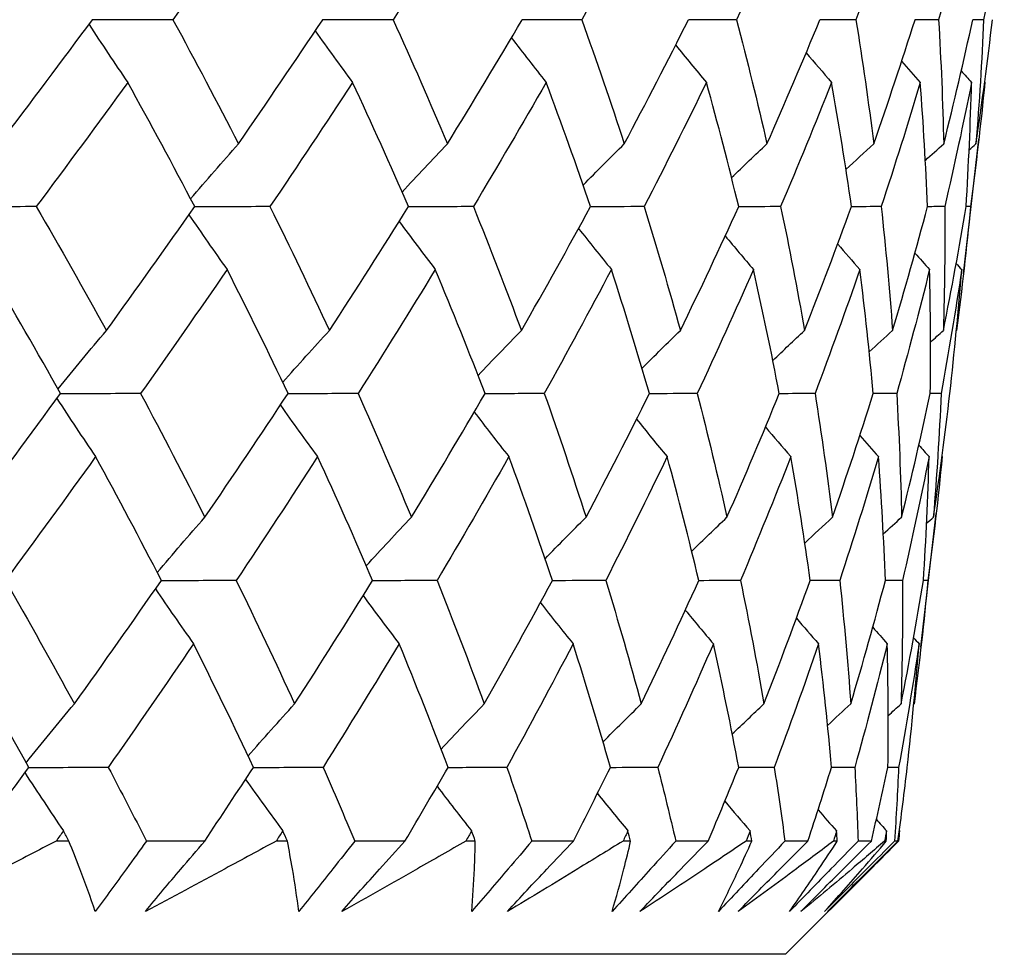
# Model space of a CAD drawing. Units: millimetres. Extents: x 24 to 867, y 24 to 606.
# Drawn here: x 549 to 553, y 447 to 451 of the extents above; entities that cross this region are included whole.
import ezdxf

# ---------------------------------------------------------------- set-up
doc = ezdxf.new("R2010")
doc.units = ezdxf.units.MM
doc.header["$LTSCALE"] = 0.54
doc.layers.add('Visible (ISO)', color=7, linetype='Continuous', lineweight=25)

msp = doc.modelspace()

# ---------------------------------------------------------------- linework, layer by layer
at = {"layer": 'Visible (ISO)'}
for p, q in [((553.24301, 450.01195), (553.30452, 450.55185)), ((553.07229, 448.51362), (553.13344, 449.05027)), ((549.65495, 447.73589), (549.60391, 447.73589)), ((550.19965, 447.73589), (549.96592, 447.73589)), ((550.53107, 447.73589), (550.48643, 447.73589)), ((551.00274, 447.73589), (550.80147, 447.73589)), ((551.28485, 447.73589), (551.2471, 447.73589)), ((551.67834, 447.73589), (551.51172, 447.73589)), ((551.90805, 447.73589), (551.8776, 447.73589)), ((552.21903, 447.73589), (552.0889, 447.73589)), ((552.39383, 447.73589), (552.37101, 447.73589)), ((552.6189, 447.73589), (552.52667, 447.73589)), ((552.73686, 447.73589), (552.72193, 447.73589)), ((552.87356, 447.73589), (552.82025, 447.73589)), ((552.9334, 447.73589), (552.92651, 447.73589)), ((552.98022, 447.73589), (552.96642, 447.73589)), ((552.52933, 447.28154), (552.88408, 447.63629)), ((552.52933, 447.28154), (526.20173, 447.28154))]:
    msp.add_line(p, q, dxfattribs=at)
for points in [[(550.42412, 451.53074), (550.30873, 451.3645), (550.19141, 451.19813), (550.07224, 451.03159)], [(551.26954, 451.53074), (551.16695, 451.3645), (551.06224, 451.19812), (550.95544, 451.03159)], [(551.98453, 451.53074), (551.89588, 451.3645), (551.80491, 451.19813), (551.71166, 451.03159)], [(552.56126, 451.53074), (552.48753, 451.3645), (552.41129, 451.19813), (552.33261, 451.03159)], [(552.99343, 451.53074), (552.9354, 451.3645), (552.87475, 451.19813), (552.81149, 451.03159)], [(553.27628, 451.53074), (553.2346, 451.3645), (553.19019, 451.19813), (553.14305, 451.03159)], [(553.40672, 451.53074), (553.38185, 451.3645), (553.35416, 451.19813), (553.32366, 451.03159)], [(549.37594, 450.53349), (549.50216, 450.69968), (549.6267, 450.8657), (549.74947, 451.03159)], [(549.73556, 451.0128), (549.78653, 450.93425), (549.8383, 450.85664), (549.89088, 450.77997)], [(550.07224, 451.03159), (549.96442, 451.03128), (549.85658, 451.03095), (549.74876, 451.03062)], [(550.07224, 451.03159), (550.16225, 450.86569), (550.24975, 450.69967), (550.33469, 450.53349)], [(550.33469, 450.53349), (550.44945, 450.69968), (550.56228, 450.8657), (550.67313, 451.03159)], [(550.95544, 451.03159), (550.86115, 451.03131), (550.76685, 451.03103), (550.67256, 451.03074)], [(550.95544, 451.03159), (551.03071, 450.86569), (551.10333, 450.69967), (551.17327, 450.53349)], [(551.17327, 450.53349), (551.2753, 450.69968), (551.3752, 450.8657), (551.4729, 451.03159)], [(551.71166, 451.03159), (551.63193, 451.03135), (551.55219, 451.0311), (551.47247, 451.03085)], [(551.71166, 451.03159), (551.77136, 450.86569), (551.82831, 450.69967), (551.88248, 450.53349)], [(551.88248, 450.53349), (551.97067, 450.69968), (552.05653, 450.8657), (552.14002, 451.03159)], [(552.33261, 451.03159), (552.26831, 451.03139), (552.20401, 451.03118), (552.13971, 451.03098)], [(552.33261, 451.03159), (552.37609, 450.86569), (552.41674, 450.69967), (552.45456, 450.53349)], [(552.45456, 450.53349), (552.52794, 450.69968), (552.59882, 450.8657), (552.66718, 451.03159)], [(552.81149, 451.03159), (552.76332, 451.03143), (552.71515, 451.03127), (552.66698, 451.03111)], [(552.81149, 451.03159), (552.83827, 450.86569), (552.86219, 450.69967), (552.88322, 450.53349)], [(552.88322, 450.53349), (552.94099, 450.69968), (552.99613, 450.8657), (553.0486, 451.03159)], [(553.14305, 451.03159), (553.11153, 451.03148), (553.08001, 451.03137), (553.04849, 451.03126)], [(553.14305, 451.03159), (553.15285, 450.86569), (553.15976, 450.69967), (553.16379, 450.53349)], [(553.16379, 450.53349), (553.20531, 450.69968), (553.24409, 450.8657), (553.28011, 451.03159)], [(553.32366, 451.03159), (553.30913, 451.03154), (553.2946, 451.03148), (553.28007, 451.03143)], [(553.29317, 450.53349), (553.31799, 450.69968), (553.34, 450.8657), (553.35916, 451.03159)], [(553.32366, 451.03159), (553.31636, 450.86569), (553.30619, 450.69967), (553.29317, 450.53349)], [(550.64276, 450.98621), (550.69202, 450.91672), (550.74196, 450.84798), (550.79259, 450.77997)], [(551.4299, 450.95881), (551.47575, 450.89864), (551.52216, 450.83903), (551.56911, 450.77997)], [(552.08859, 450.92998), (552.12929, 450.87958), (552.1704, 450.82958), (552.21192, 450.77997)], [(552.61199, 450.89893), (552.64572, 450.85903), (552.67972, 450.81938), (552.71399, 450.77997)], [(552.99492, 450.86469), (553.01974, 450.83632), (553.0447, 450.80808), (553.06981, 450.77997)], [(553.23405, 450.82593), (553.24782, 450.81057), (553.26163, 450.79525), (553.27548, 450.77997)], [(549.89088, 450.77997), (549.77039, 450.614), (549.64811, 450.44789), (549.52412, 450.28161)], [(550.15938, 450.28161), (550.07237, 450.44789), (549.98286, 450.614), (549.89088, 450.77997)], [(550.79259, 450.77997), (550.6842, 450.614), (550.57379, 450.44789), (550.46144, 450.28161)], [(551.01707, 450.28161), (550.94488, 450.44789), (550.87004, 450.614), (550.79259, 450.77997)], [(551.56911, 450.77997), (551.474, 450.614), (551.37668, 450.44789), (551.27719, 450.28161)], [(551.74711, 450.28161), (551.69051, 450.44789), (551.63117, 450.614), (551.56911, 450.77997)], [(552.21192, 450.77997), (552.13114, 450.614), (552.04796, 450.44789), (551.96244, 450.28161)], [(552.34149, 450.28161), (552.30111, 450.44789), (552.25792, 450.614), (552.21192, 450.77997)], [(552.71399, 450.77997), (552.64841, 450.614), (552.5803, 450.44789), (552.50967, 450.28161)], [(552.7937, 450.28161), (552.76998, 450.44789), (552.74341, 450.614), (552.71399, 450.77997)], [(553.06981, 450.77997), (553.02016, 450.614), (552.96785, 450.44789), (552.91289, 450.28161)], [(553.09879, 450.28161), (553.092, 450.44789), (553.08234, 450.614), (553.06981, 450.77997)], [(553.27548, 450.77997), (553.2423, 450.614), (553.20637, 450.44789), (553.16769, 450.28161)], [(553.25342, 450.28161), (553.26362, 450.44789), (553.27098, 450.614), (553.27548, 450.77997)], [(553.32874, 450.77997), (553.31241, 450.614), (553.29324, 450.44789), (553.27126, 450.28161)], [(553.32803, 450.78075), (553.32827, 450.78049), (553.32851, 450.78023), (553.32874, 450.77997)], [(550.14299, 450.31287), (550.20625, 450.38732), (550.27015, 450.46085), (550.33469, 450.53349)], [(550.99167, 450.33986), (551.05167, 450.40511), (551.1122, 450.46965), (551.17327, 450.53349)], [(551.71746, 450.36798), (551.77205, 450.42366), (551.82706, 450.47883), (551.88248, 450.53349)], [(552.31278, 450.39792), (552.35974, 450.44346), (552.407, 450.48865), (552.45456, 450.53349)], [(552.77169, 450.43056), (552.80869, 450.46507), (552.84587, 450.49938), (552.88322, 450.53349)], [(553.09002, 450.46705), (553.11453, 450.48928), (553.13912, 450.51143), (553.16379, 450.53349)], [(553.2656, 450.50899), (553.27478, 450.51717), (553.28397, 450.52534), (553.29317, 450.53349)], [(549.52412, 450.28161), (549.41021, 450.28116), (549.29628, 450.2807), (549.18237, 450.28023)], [(549.52412, 450.28161), (549.62028, 450.11602), (549.71404, 449.95026), (549.80538, 449.78432)], [(549.80538, 449.78432), (549.92521, 449.95026), (550.04323, 450.11602), (550.15938, 450.28161)], [(550.13645, 450.24895), (550.18671, 450.17485), (550.23771, 450.1016), (550.28947, 450.02919)], [(550.46144, 450.28161), (550.36047, 450.28121), (550.25949, 450.2808), (550.15852, 450.28038)], [(550.46144, 450.28161), (550.54344, 450.11602), (550.62289, 449.95026), (550.69977, 449.78432)], [(550.69977, 449.78432), (550.80759, 449.95026), (550.91337, 450.11602), (551.01707, 450.28161)], [(551.27719, 450.28161), (551.19026, 450.28126), (551.10333, 450.2809), (551.0164, 450.28054)], [(551.27719, 450.28161), (551.34413, 450.11602), (551.4084, 449.95026), (551.46998, 449.78432)], [(551.46998, 449.78432), (551.5646, 449.95026), (551.65699, 450.11602), (551.74711, 450.28161)], [(551.96244, 450.28161), (551.8905, 450.28131), (551.81855, 450.28101), (551.74661, 450.2807)], [(551.96244, 450.28161), (552.01358, 450.11602), (552.06196, 449.95026), (552.10757, 449.78432)], [(552.10757, 449.78432), (552.18796, 449.95026), (552.26595, 450.11602), (552.34149, 450.28161)], [(552.50967, 450.28161), (552.4535, 450.28137), (552.39732, 450.28112), (552.34115, 450.28087)], [(552.50967, 450.28161), (552.54446, 450.11602), (552.57642, 449.95026), (552.60556, 449.78432)], [(552.60556, 449.78432), (552.67083, 449.95026), (552.73356, 450.11602), (552.7937, 450.28161)], [(552.91289, 450.28161), (552.87309, 450.28143), (552.8333, 450.28125), (552.7935, 450.28106)], [(552.91289, 450.28161), (552.93094, 450.11602), (552.94614, 449.95026), (552.95848, 449.78432)], [(552.95848, 449.78432), (553.00793, 449.95026), (553.05471, 450.11602), (553.09879, 450.28161)], [(553.16769, 450.28161), (553.14469, 450.2815), (553.1217, 450.28138), (553.0987, 450.28127)], [(553.16248, 449.78432), (553.19556, 449.95026), (553.22588, 450.11602), (553.25342, 450.28161)], [(553.16769, 450.28161), (553.1688, 450.11602), (553.16707, 449.95026), (553.16248, 449.78432)], [(553.27126, 450.28161), (553.25543, 450.11602), (553.23678, 449.95026), (553.21532, 449.78432)], [(553.27126, 450.28161), (553.26531, 450.28158), (553.25935, 450.28155), (553.2534, 450.28152)], [(550.97964, 450.22196), (551.02733, 450.15706), (551.07565, 450.0928), (551.12459, 450.02919)], [(551.69916, 450.19388), (551.74258, 450.13851), (551.78649, 450.08361), (551.83088, 450.02919)], [(552.28744, 450.16401), (552.32482, 450.11875), (552.36254, 450.07381), (552.40059, 450.02919)], [(552.73849, 450.13148), (552.76795, 450.0972), (552.79762, 450.0631), (552.82749, 450.02919)], [(553.04804, 450.09517), (553.06757, 450.0731), (553.08719, 450.05111), (553.1069, 450.02919)], [(553.21375, 450.05351), (553.22107, 450.04539), (553.22841, 450.03728), (553.23575, 450.02919)], [(549.62162, 449.53163), (549.52835, 449.69768), (549.43268, 449.86352), (549.33466, 450.02919)], [(550.28947, 450.02919), (550.17568, 449.86351), (550.06, 449.69767), (549.94248, 449.53163)], [(550.53413, 449.53163), (550.4551, 449.69768), (550.37354, 449.86352), (550.28947, 450.02919)], [(551.12459, 450.02919), (551.02341, 449.86351), (550.92011, 449.69766), (550.81476, 449.53163)], [(551.32426, 449.53163), (551.26035, 449.69768), (551.19379, 449.86352), (551.12459, 450.02919)], [(551.83088, 450.02919), (551.7434, 449.86351), (551.65363, 449.69766), (551.56161, 449.53163)], [(551.98338, 449.53163), (551.93529, 449.69768), (551.88445, 449.86352), (551.83088, 450.02919)], [(552.40059, 450.02919), (552.32778, 449.86351), (552.25251, 449.69766), (552.17483, 449.53163)], [(552.50425, 449.53163), (552.4725, 449.69768), (552.43794, 449.86352), (552.40059, 450.02919)], [(552.82749, 450.02919), (552.77015, 449.86351), (552.71021, 449.69766), (552.64771, 449.53163)], [(552.88117, 449.53163), (552.86611, 449.69768), (552.84822, 449.86352), (552.82749, 450.02919)], [(553.1069, 450.02919), (553.06564, 449.86351), (553.02169, 449.69766), (552.97506, 449.53163)], [(553.11001, 449.53163), (553.11181, 449.69768), (553.11077, 449.86352), (553.1069, 450.02919)], [(553.23575, 450.02919), (553.21104, 449.86351), (553.18356, 449.69766), (553.15331, 449.53163)], [(553.18826, 449.53163), (553.2069, 449.69768), (553.22273, 449.86352), (553.23575, 450.02919)], [(549.61136, 449.54988), (549.67533, 449.62905), (549.74001, 449.70718), (549.80538, 449.78432)], [(550.51265, 449.57662), (550.57442, 449.64665), (550.6368, 449.71588), (550.69977, 449.78432)], [(551.29617, 449.60417), (551.35362, 449.66482), (551.41156, 449.72487), (551.46998, 449.78432)], [(551.95362, 449.63318), (552.00458, 449.68398), (552.05589, 449.73436), (552.10757, 449.78432)], [(552.47825, 449.66442), (552.52045, 449.70465), (552.56289, 449.74462), (552.60556, 449.78432)], [(552.86504, 449.69889), (552.89606, 449.7275), (552.92721, 449.75598), (552.95848, 449.78432)], [(553.11079, 449.73794), (553.12798, 449.75344), (553.14521, 449.7689), (553.16248, 449.78432)], [(553.21439, 449.78349), (553.2147, 449.78377), (553.21501, 449.78404), (553.21532, 449.78432)], [(549.25332, 449.03515), (549.37778, 449.20082), (549.50057, 449.36631), (549.62162, 449.53163)], [(549.60697, 449.51163), (549.65781, 449.43293), (549.70946, 449.35519), (549.76193, 449.2784)], [(549.94248, 449.53163), (549.83513, 449.5311), (549.72777, 449.53055), (549.62042, 449.52999)], [(549.94248, 449.53163), (550.03087, 449.36635), (550.11684, 449.20087), (550.20033, 449.03515)], [(550.20033, 449.03515), (550.31352, 449.20082), (550.4248, 449.36631), (550.53413, 449.53163)], [(550.81476, 449.53163), (550.7209, 449.53116), (550.62703, 449.53067), (550.53317, 449.53018)], [(550.81476, 449.53163), (550.88863, 449.36635), (550.95994, 449.20087), (551.02864, 449.03515)], [(551.02864, 449.03515), (551.12931, 449.20082), (551.22787, 449.36631), (551.32426, 449.53163)], [(551.56161, 449.53163), (551.48225, 449.53122), (551.40289, 449.5308), (551.32353, 449.53038)], [(551.56161, 449.53163), (551.62014, 449.36635), (551.676, 449.20087), (551.72916, 449.03515)], [(551.72916, 449.03515), (551.81621, 449.20082), (551.90097, 449.36631), (551.98338, 449.53163)], [(552.17483, 449.53163), (552.11084, 449.53129), (552.04684, 449.53094), (551.98286, 449.53059)], [(552.17483, 449.53163), (552.21739, 449.36635), (552.2572, 449.20087), (552.29423, 449.03515)], [(552.29423, 449.03515), (552.3667, 449.20082), (552.43672, 449.36631), (552.50425, 449.53163)], [(552.64771, 449.53163), (552.59977, 449.53136), (552.55184, 449.53109), (552.50391, 449.53081)], [(552.64771, 449.53163), (552.67383, 449.36635), (552.69714, 449.20087), (552.71764, 449.03515)], [(552.71764, 449.03515), (552.77475, 449.20082), (552.82927, 449.36631), (552.88117, 449.53163)], [(552.97506, 449.53163), (552.9437, 449.53144), (552.91235, 449.53125), (552.88099, 449.53106)], [(552.97506, 449.53163), (552.98446, 449.36635), (552.99103, 449.20087), (552.99477, 449.03515)], [(552.99477, 449.03515), (553.03589, 449.20082), (553.07431, 449.36631), (553.11001, 449.53163)], [(553.15331, 449.53163), (553.13885, 449.53154), (553.1244, 449.53144), (553.10995, 449.53135)], [(553.12257, 449.03515), (553.14724, 449.20082), (553.16914, 449.36631), (553.18826, 449.53163)], [(553.15331, 449.53163), (553.14588, 449.36635), (553.13563, 449.20087), (553.12257, 449.03515)], [(550.50317, 449.48489), (550.55229, 449.41531), (550.6021, 449.34648), (550.6526, 449.2784)], [(551.28083, 449.45738), (551.32653, 449.39716), (551.37279, 449.3375), (551.41961, 449.2784)], [(551.93165, 449.42845), (551.9722, 449.37804), (552.01316, 449.32802), (552.05454, 449.2784)], [(552.44886, 449.39733), (552.48246, 449.35744), (552.51632, 449.31779), (552.55046, 449.2784)], [(552.82736, 449.36306), (552.85207, 449.33471), (552.87692, 449.30649), (552.90192, 449.2784)], [(553.06383, 449.32432), (553.07754, 449.30897), (553.09128, 449.29367), (553.10507, 449.2784)], [(549.76193, 449.2784), (549.64315, 449.11299), (549.52261, 448.94741), (549.40036, 448.78165)], [(550.02577, 448.78165), (549.94023, 448.94747), (549.85228, 449.11304), (549.76193, 449.2784)], [(550.6526, 449.2784), (550.54571, 449.11299), (550.43684, 448.94741), (550.32604, 448.78165)], [(550.87305, 448.78165), (550.80212, 448.94747), (550.72862, 449.11304), (550.6526, 449.2784)], [(551.41961, 449.2784), (551.32578, 449.11299), (551.22977, 448.94741), (551.13163, 448.78165)], [(551.59426, 448.78165), (551.5387, 448.94747), (551.48047, 449.11304), (551.41961, 449.2784)], [(552.05454, 449.2784), (551.97481, 449.11299), (551.89272, 448.94741), (551.80831, 448.78165)], [(552.18148, 448.78165), (552.14191, 448.94747), (552.09959, 449.11304), (552.05454, 449.2784)], [(552.55046, 449.2784), (552.48569, 449.11299), (552.41841, 448.94741), (552.34867, 448.78165)], [(552.62829, 448.78165), (552.60514, 448.94747), (552.57919, 449.11304), (552.55046, 449.2784)], [(552.90192, 449.2784), (552.85282, 449.11299), (552.8011, 448.94741), (552.74678, 448.78165)], [(552.9298, 448.78165), (552.92332, 448.94747), (552.91402, 449.11304), (552.90192, 449.2784)], [(553.10507, 449.2784), (553.07218, 449.11299), (553.03658, 448.94741), (552.99828, 448.78165)], [(553.08268, 448.78165), (553.09295, 448.94747), (553.10041, 449.11304), (553.10507, 449.2784)], [(553.15768, 449.2784), (553.14137, 449.11299), (553.12228, 448.94741), (553.10042, 448.78165)], [(553.15693, 449.27923), (553.15718, 449.27895), (553.15743, 449.27867), (553.15768, 449.2784)], [(550.00931, 448.81349), (550.07233, 448.88829), (550.136, 448.96217), (550.20033, 449.03515)], [(550.8477, 448.84064), (550.90747, 448.90618), (550.96778, 448.97101), (551.02864, 449.03515)], [(551.56477, 448.86891), (551.61914, 448.92484), (551.67394, 448.98025), (551.72916, 449.03515)], [(552.15301, 448.89901), (552.19978, 448.94474), (552.24686, 448.99011), (552.29423, 449.03515)], [(552.60656, 448.9318), (552.64341, 448.96645), (552.68044, 449.0009), (552.71764, 449.03515)], [(552.9213, 448.96844), (552.94571, 448.99076), (552.9702, 449.013), (552.99477, 449.03515)], [(553.09508, 449.01052), (553.10423, 449.01874), (553.1134, 449.02695), (553.12257, 449.03515)], [(549.40036, 448.78165), (549.4948, 448.61668), (549.58693, 448.45148), (549.67671, 448.286)], [(549.67671, 448.286), (549.79486, 448.45139), (549.91123, 448.6166), (550.02577, 448.78165)], [(550.00217, 448.74769), (550.05229, 448.67347), (550.10317, 448.60011), (550.15482, 448.52759)], [(550.32604, 448.78165), (550.22552, 448.78104), (550.12498, 448.78042), (550.02447, 448.77978)], [(550.32604, 448.78165), (550.40652, 448.61668), (550.48455, 448.45148), (550.56008, 448.286)], [(550.56008, 448.286), (550.66641, 448.45139), (550.77075, 448.6166), (550.87305, 448.78165)], [(551.13163, 448.78165), (551.0451, 448.78112), (550.95856, 448.78057), (550.87204, 448.78001)], [(551.13163, 448.78165), (551.19728, 448.61668), (551.26035, 448.45148), (551.3208, 448.286)], [(551.3208, 448.286), (551.41415, 448.45139), (551.50532, 448.6166), (551.59426, 448.78165)], [(551.80831, 448.78165), (551.73671, 448.7812), (551.66511, 448.78073), (551.59351, 448.78026)], [(551.80831, 448.78165), (551.85841, 448.61668), (551.90583, 448.45148), (551.95053, 448.286)], [(551.95053, 448.286), (552.02989, 448.45139), (552.10688, 448.6166), (552.18148, 448.78165)], [(552.34867, 448.78165), (552.29277, 448.78128), (552.23687, 448.7809), (552.18097, 448.78052)], [(552.34867, 448.78165), (552.38266, 448.61668), (552.41391, 448.45148), (552.44238, 448.286)], [(552.44238, 448.286), (552.50687, 448.45139), (552.56885, 448.6166), (552.62829, 448.78165)], [(552.74678, 448.78165), (552.70718, 448.78137), (552.66759, 448.78109), (552.62799, 448.78081)], [(552.74678, 448.78165), (552.7643, 448.61668), (552.77903, 448.45148), (552.79096, 448.286)], [(552.79096, 448.286), (552.83987, 448.45139), (552.88615, 448.6166), (552.9298, 448.78165)], [(552.99828, 448.78165), (552.97541, 448.78148), (552.95253, 448.78131), (552.92966, 448.78113)], [(552.99244, 448.286), (553.02524, 448.45139), (553.05533, 448.6166), (553.08268, 448.78165)], [(552.99828, 448.78165), (552.99913, 448.61668), (552.99719, 448.45148), (552.99244, 448.286)], [(553.10042, 448.78165), (553.0846, 448.61668), (553.066, 448.45148), (553.04463, 448.286)], [(553.10042, 448.78165), (553.0945, 448.7816), (553.08858, 448.78155), (553.08266, 448.78151)], [(550.83511, 448.72057), (550.88265, 448.65559), (550.93083, 448.59127), (550.97964, 448.52759)], [(551.54595, 448.69238), (551.58921, 448.63697), (551.63297, 448.58204), (551.67723, 448.52759)], [(552.12719, 448.66242), (552.16442, 448.61716), (552.202, 448.57222), (552.23992, 448.52759)], [(552.57292, 448.62984), (552.60226, 448.59557), (552.6318, 448.56149), (552.66155, 448.52759)], [(552.87893, 448.59352), (552.89837, 448.57147), (552.9179, 448.54949), (552.93752, 448.52759)], [(553.04286, 448.55191), (553.05016, 448.54379), (553.05746, 448.53569), (553.06478, 448.52759)], [(549.49377, 448.03167), (549.40206, 448.19725), (549.30805, 448.36255), (549.21178, 448.52759)], [(550.15482, 448.52759), (550.04262, 448.36246), (549.92857, 448.19716), (549.81273, 448.03167)], [(550.39512, 448.03167), (550.31746, 448.19725), (550.23735, 448.36255), (550.15482, 448.52759)], [(550.97964, 448.52759), (550.87984, 448.36246), (550.77797, 448.19716), (550.67409, 448.03167)], [(551.17562, 448.03167), (551.11287, 448.19725), (551.04753, 448.36255), (550.97964, 448.52759)], [(551.67723, 448.52759), (551.5909, 448.36246), (551.50233, 448.19716), (551.41156, 448.03167)], [(551.82673, 448.03167), (551.77957, 448.19725), (551.72972, 448.36255), (551.67723, 448.52759)], [(552.23992, 448.52759), (552.16802, 448.36246), (552.09372, 448.19716), (552.01705, 448.03167)], [(552.34132, 448.03167), (552.31026, 448.19725), (552.27645, 448.36255), (552.23992, 448.52759)], [(552.66155, 448.52759), (552.60488, 448.36246), (552.54566, 448.19716), (552.48393, 448.03167)], [(552.71374, 448.03167), (552.69912, 448.19725), (552.68172, 448.36255), (552.66155, 448.52759)], [(552.93752, 448.52759), (552.89668, 448.36246), (552.85319, 448.19716), (552.80707, 448.03167)], [(552.93991, 448.03167), (552.9419, 448.19725), (552.9411, 448.36255), (552.93752, 448.52759)], [(553.06478, 448.52759), (553.04022, 448.36246), (553.01294, 448.19716), (552.98295, 448.03167)], [(553.01736, 448.03167), (553.03593, 448.19725), (553.05174, 448.36255), (553.06478, 448.52759)], [(549.48338, 448.05041), (549.54711, 448.12997), (549.61155, 448.20849), (549.67671, 448.286)], [(550.37364, 448.07732), (550.43518, 448.14769), (550.49733, 448.21724), (550.56008, 448.286)], [(551.14764, 448.10503), (551.20487, 448.16596), (551.26259, 448.22628), (551.3208, 448.286)], [(551.79718, 448.1342), (551.84793, 448.18523), (551.89905, 448.23583), (551.95053, 448.286)], [(552.31558, 448.16559), (552.35761, 448.206), (552.39988, 448.24613), (552.44238, 448.286)], [(552.69789, 448.20022), (552.72879, 448.22895), (552.75981, 448.25754), (552.79096, 448.286)], [(552.94094, 448.23942), (552.95807, 448.25499), (552.97524, 448.27051), (552.99244, 448.286)], [(553.04365, 448.28512), (553.04397, 448.28541), (553.0443, 448.2857), (553.04463, 448.286)], [(549.27785, 447.73589), (549.35042, 447.83455), (549.4224, 447.93314), (549.49377, 448.03167)], [(549.47837, 448.01043), (549.52908, 447.93158), (549.58062, 447.8537), (549.63298, 447.77678)], [(549.81273, 448.03167), (549.70584, 448.03091), (549.59895, 448.03013), (549.49207, 448.02933)], [(549.81273, 448.03167), (549.86463, 447.93318), (549.9157, 447.83459), (549.96592, 447.73589)], [(550.19965, 447.73589), (550.26548, 447.83455), (550.33064, 447.93314), (550.39512, 448.03167)], [(550.67409, 448.03167), (550.58065, 448.031), (550.4872, 448.03031), (550.39376, 448.0296)], [(550.67409, 448.03167), (550.71744, 447.93318), (550.75991, 447.83459), (550.80147, 447.73589)], [(551.00274, 447.73589), (551.06112, 447.83455), (551.11875, 447.93314), (551.17562, 448.03167)], [(551.41156, 448.03167), (551.33257, 448.03109), (551.25358, 448.03049), (551.17459, 448.02989)], [(551.41156, 448.03167), (551.44588, 447.93318), (551.47927, 447.83459), (551.51172, 447.73589)], [(551.67834, 447.73589), (551.72862, 447.83455), (551.77808, 447.93314), (551.82673, 448.03167)], [(552.01705, 448.03167), (551.95337, 448.03118), (551.88968, 448.03069), (551.826, 448.03019)], [(552.01705, 448.03167), (552.04196, 447.93318), (552.06591, 447.83459), (552.0889, 447.73589)], [(552.21903, 447.73589), (552.26066, 447.83455), (552.30143, 447.93314), (552.34132, 448.03167)], [(552.48393, 448.03167), (552.43623, 448.03129), (552.38854, 448.0309), (552.34085, 448.03051)], [(552.48393, 448.03167), (552.49916, 447.93318), (552.51341, 447.83459), (552.52667, 447.73589)], [(552.6189, 447.73589), (552.65143, 447.83455), (552.68304, 447.93314), (552.71374, 448.03167)], [(552.80707, 448.03167), (552.77588, 448.03141), (552.74468, 448.03114), (552.71349, 448.03087)], [(552.80707, 448.03167), (552.81246, 447.93318), (552.81685, 447.83459), (552.82025, 447.73589)], [(552.87356, 447.73589), (552.89663, 447.83455), (552.91874, 447.93314), (552.93991, 448.03167)], [(552.98295, 448.03167), (552.96858, 448.03154), (552.9542, 448.03141), (552.93982, 448.03127)], [(552.98295, 448.03167), (552.97843, 447.93318), (552.97292, 447.83459), (552.96642, 447.73589)], [(552.98022, 447.73589), (552.99358, 447.83455), (553.00596, 447.93314), (553.01736, 448.03167)], [(550.36358, 447.98355), (550.41255, 447.91387), (550.46222, 447.84495), (550.51261, 447.77678)], [(551.13175, 447.95591), (551.1773, 447.89563), (551.22341, 447.83592), (551.2701, 447.77678)], [(551.7747, 447.92688), (551.8151, 447.87645), (551.85592, 447.82641), (551.89716, 447.77678)], [(552.28573, 447.8957), (552.31919, 447.85581), (552.35292, 447.81617), (552.38692, 447.77678)], [(552.6598, 447.86139), (552.68439, 447.83306), (552.70914, 447.80485), (552.73402, 447.77678)], [(552.89361, 447.82266), (552.90725, 447.80733), (552.92093, 447.79203), (552.93465, 447.77678)], [(549.63298, 447.77678), (549.6233, 447.76315), (549.61361, 447.74952), (549.60391, 447.73589)], [(549.65495, 447.73589), (549.64764, 447.74952), (549.64032, 447.76315), (549.63298, 447.77678)], [(550.51261, 447.77678), (550.50389, 447.76315), (550.49517, 447.74952), (550.48643, 447.73589)], [(550.53107, 447.73589), (550.52493, 447.74952), (550.51878, 447.76315), (550.51261, 447.77678)], [(551.2701, 447.77678), (551.26245, 447.76315), (551.25478, 447.74952), (551.2471, 447.73589)], [(551.28485, 447.73589), (551.27995, 447.74952), (551.27503, 447.76315), (551.2701, 447.77678)], [(551.89716, 447.77678), (551.89065, 447.76315), (551.88413, 447.74952), (551.8776, 447.73589)], [(551.90805, 447.73589), (551.90444, 447.74952), (551.90081, 447.76315), (551.89716, 447.77678)], [(552.38692, 447.77678), (552.38164, 447.76315), (552.37633, 447.74952), (552.37101, 447.73589)], [(552.39383, 447.73589), (552.39154, 447.74952), (552.38924, 447.76315), (552.38692, 447.77678)], [(552.73402, 447.77678), (552.73001, 447.76315), (552.72598, 447.74952), (552.72193, 447.73589)], [(552.73686, 447.73589), (552.73594, 447.74952), (552.73499, 447.76315), (552.73402, 447.77678)], [(552.93465, 447.77678), (552.93196, 447.76315), (552.92925, 447.74952), (552.92651, 447.73589)], [(552.9334, 447.73589), (552.93384, 447.74952), (552.93425, 447.76315), (552.93465, 447.77678)], [(552.98662, 447.77678), (552.98527, 447.76315), (552.98391, 447.74952), (552.98252, 447.73589)], [(552.98582, 447.77766), (552.98609, 447.77737), (552.98635, 447.77707), (552.98662, 447.77678)]]:
    msp.add_open_spline(points, degree=3, dxfattribs=at)
for points, knots in [([(549.60391, 447.73589), (549.53277, 447.69891), (549.46144, 447.66194), (549.27944, 447.56792), (549.16853, 447.51091), (549.05721, 447.45396)], [0.013880278, 0.013880278, 0.013880278, 0.013880278, 0.039081152, 0.039081152, 0.078023446, 0.078023446, 0.078023446, 0.078023446]), ([(549.76057, 447.45396), (549.74127, 447.51065), (549.72077, 447.5674), (549.68488, 447.66142), (549.67017, 447.69864), (549.65495, 447.73589)], [0, 0, 0, 0, 0.038763247, 0.038763247, 0.06414314, 0.06414314, 0.06414314, 0.06414314]), ([(549.96592, 447.73589), (549.93943, 447.69864), (549.91267, 447.66137), (549.84457, 447.56742), (549.80288, 447.5107), (549.76057, 447.45396)], [0.008421493, 0.008421493, 0.008421493, 0.008421493, 0.024269226, 0.024269226, 0.048358573, 0.048358573, 0.048358573, 0.048358573]), ([(549.96171, 447.45396), (550.00842, 447.51042), (550.05569, 447.56686), (550.1353, 447.66082), (550.16736, 447.69836), (550.19965, 447.73589)], [0, 0, 0, 0, 0.023970685, 0.023970685, 0.039936909, 0.039936909, 0.039936909, 0.039936909]), ([(550.48643, 447.73589), (550.41829, 447.69891), (550.34992, 447.66194), (550.17532, 447.56792), (550.06878, 447.51091), (549.96171, 447.45396)], [0.013880278, 0.013880278, 0.013880278, 0.013880278, 0.039081152, 0.039081152, 0.078023446, 0.078023446, 0.078023446, 0.078023446]), ([(550.57691, 447.45396), (550.56968, 447.51065), (550.56124, 447.5674), (550.54526, 447.66142), (550.53842, 447.69864), (550.53107, 447.73589)], [0, 0, 0, 0, 0.038763247, 0.038763247, 0.06414314, 0.06414314, 0.06414314, 0.06414314]), ([(550.80147, 447.73589), (550.77235, 447.69864), (550.743, 447.66137), (550.66846, 447.56742), (550.62295, 447.5107), (550.57691, 447.45396)], [0.008421493, 0.008421493, 0.008421493, 0.008421493, 0.024269226, 0.024269226, 0.048358573, 0.048358573, 0.048358573, 0.048358573]), ([(550.75013, 447.45396), (550.79991, 447.51042), (550.85016, 447.56686), (550.93463, 447.66082), (550.96859, 447.69836), (551.00274, 447.73589)], [0, 0, 0, 0, 0.023970685, 0.023970685, 0.039936909, 0.039936909, 0.039936909, 0.039936909]), ([(551.2471, 447.73589), (551.18271, 447.69891), (551.11805, 447.66194), (550.95276, 447.56792), (550.85176, 447.51091), (550.75013, 447.45396)], [0.013880278, 0.013880278, 0.013880278, 0.013880278, 0.039081152, 0.039081152, 0.078023446, 0.078023446, 0.078023446, 0.078023446]), ([(551.51172, 447.73589), (551.4803, 447.69864), (551.44868, 447.66137), (551.3685, 447.56742), (551.31969, 447.5107), (551.27042, 447.45396)], [0.008421493, 0.008421493, 0.008421493, 0.008421493, 0.024269226, 0.024269226, 0.048358573, 0.048358573, 0.048358573, 0.048358573]), ([(551.27042, 447.45396), (551.27534, 447.51065), (551.27905, 447.5674), (551.28316, 447.66142), (551.28427, 447.69864), (551.28485, 447.73589)], [0, 0, 0, 0, 0.038763247, 0.038763247, 0.06414314, 0.06414314, 0.06414314, 0.06414314]), ([(551.41381, 447.45396), (551.46612, 447.51042), (551.51882, 447.56686), (551.6072, 447.66082), (551.64269, 447.69836), (551.67834, 447.73589)], [0, 0, 0, 0, 0.023970685, 0.023970685, 0.039936909, 0.039936909, 0.039936909, 0.039936909]), ([(551.8776, 447.73589), (551.81767, 447.69891), (551.75742, 447.66194), (551.60325, 447.56792), (551.5089, 447.51091), (551.41381, 447.45396)], [0.013880278, 0.013880278, 0.013880278, 0.013880278, 0.039081152, 0.039081152, 0.078023446, 0.078023446, 0.078023446, 0.078023446]), ([(552.0889, 447.73589), (552.05552, 447.69864), (552.02197, 447.66137), (551.93705, 447.56742), (551.88545, 447.5107), (551.83349, 447.45396)], [0.008421493, 0.008421493, 0.008421493, 0.008421493, 0.024269226, 0.024269226, 0.048358573, 0.048358573, 0.048358573, 0.048358573]), ([(551.83349, 447.45396), (551.85051, 447.51065), (551.86633, 447.5674), (551.89049, 447.66142), (551.89953, 447.69864), (551.90805, 447.73589)], [0, 0, 0, 0, 0.038763247, 0.038763247, 0.06414314, 0.06414314, 0.06414314, 0.06414314]), ([(551.94548, 447.45396), (551.99975, 447.51042), (552.05431, 447.56686), (552.14565, 447.66082), (552.18228, 447.69836), (552.21903, 447.73589)], [0, 0, 0, 0, 0.023970685, 0.023970685, 0.039936909, 0.039936909, 0.039936909, 0.039936909]), ([(552.37101, 447.73589), (552.31619, 447.69891), (552.26102, 447.66194), (552.11966, 447.56792), (552.033, 447.51091), (551.94548, 447.45396)], [0.013880278, 0.013880278, 0.013880278, 0.013880278, 0.039081152, 0.039081152, 0.078023446, 0.078023446, 0.078023446, 0.078023446]), ([(552.52667, 447.73589), (552.4917, 447.69864), (552.4566, 447.66137), (552.36785, 447.56742), (552.31404, 447.5107), (552.25996, 447.45396)], [0.008421493, 0.008421493, 0.008421493, 0.008421493, 0.024269226, 0.024269226, 0.048358573, 0.048358573, 0.048358573, 0.048358573]), ([(552.25996, 447.45396), (552.2889, 447.51065), (552.31664, 447.5674), (552.36059, 447.66142), (552.37746, 447.69864), (552.39383, 447.73589)], [0, 0, 0, 0, 0.038763247, 0.038763247, 0.06414314, 0.06414314, 0.06414314, 0.06414314]), ([(552.33933, 447.45396), (552.39496, 447.51042), (552.45079, 447.56686), (552.54408, 447.66082), (552.58145, 447.69836), (552.6189, 447.73589)], [0, 0, 0, 0, 0.023970685, 0.023970685, 0.039936909, 0.039936909, 0.039936909, 0.039936909]), ([(552.72193, 447.73589), (552.67283, 447.69891), (552.62333, 447.66194), (552.49634, 447.56792), (552.4183, 447.51091), (552.33933, 447.45396)], [0.013880278, 0.013880278, 0.013880278, 0.013880278, 0.039081152, 0.039081152, 0.078023446, 0.078023446, 0.078023446, 0.078023446]), ([(552.82025, 447.73589), (552.78406, 447.69864), (552.7478, 447.66137), (552.6562, 447.56742), (552.60076, 447.5107), (552.54516, 447.45396)], [0.008421493, 0.008421493, 0.008421493, 0.008421493, 0.024269226, 0.024269226, 0.048358573, 0.048358573, 0.048358573, 0.048358573]), ([(552.54516, 447.45396), (552.58569, 447.51065), (552.62507, 447.5674), (552.68831, 447.66142), (552.71284, 447.69864), (552.73686, 447.73589)], [0, 0, 0, 0, 0.038763247, 0.038763247, 0.06414314, 0.06414314, 0.06414314, 0.06414314]), ([(552.59104, 447.45396), (552.64742, 447.51042), (552.7039, 447.56686), (552.79812, 447.66082), (552.83583, 447.69836), (552.87356, 447.73589)], [0, 0, 0, 0, 0.023970685, 0.023970685, 0.039936909, 0.039936909, 0.039936909, 0.039936909]), ([(552.92651, 447.73589), (552.88367, 447.69891), (552.84039, 447.66194), (552.72915, 447.56792), (552.6606, 447.51091), (552.59104, 447.45396)], [0.013880278, 0.013880278, 0.013880278, 0.013880278, 0.039081152, 0.039081152, 0.078023446, 0.078023446, 0.078023446, 0.078023446]), ([(552.96642, 447.73589), (552.92942, 447.69864), (552.89237, 447.66137), (552.79893, 447.56742), (552.74248, 447.5107), (552.68596, 447.45396)], [0.008421493, 0.008421493, 0.008421493, 0.008421493, 0.024269226, 0.024269226, 0.048358573, 0.048358573, 0.048358573, 0.048358573]), ([(552.68596, 447.45396), (552.73764, 447.51065), (552.78822, 447.5674), (552.87007, 447.66142), (552.90197, 447.69864), (552.9334, 447.73589)], [0, 0, 0, 0, 0.038763247, 0.038763247, 0.06414314, 0.06414314, 0.06414314, 0.06414314]), ([(552.69784, 447.45396), (552.75436, 447.51042), (552.81087, 447.56686), (552.90499, 447.66082), (552.94262, 447.69836), (552.98022, 447.73589)], [0, 0, 0, 0, 0.023970685, 0.023970685, 0.039936909, 0.039936909, 0.039936909, 0.039936909]), ([(552.98252, 447.73589), (552.9464, 447.69891), (552.90982, 447.66194), (552.81555, 447.56792), (552.75723, 447.51091), (552.69784, 447.45396)], [0.013880278, 0.013880278, 0.013880278, 0.013880278, 0.039081152, 0.039081152, 0.078023446, 0.078023446, 0.078023446, 0.078023446])]:
    msp.add_open_spline(points, degree=3, knots=knots, dxfattribs=at)

doc.saveas('drawing.dxf')
